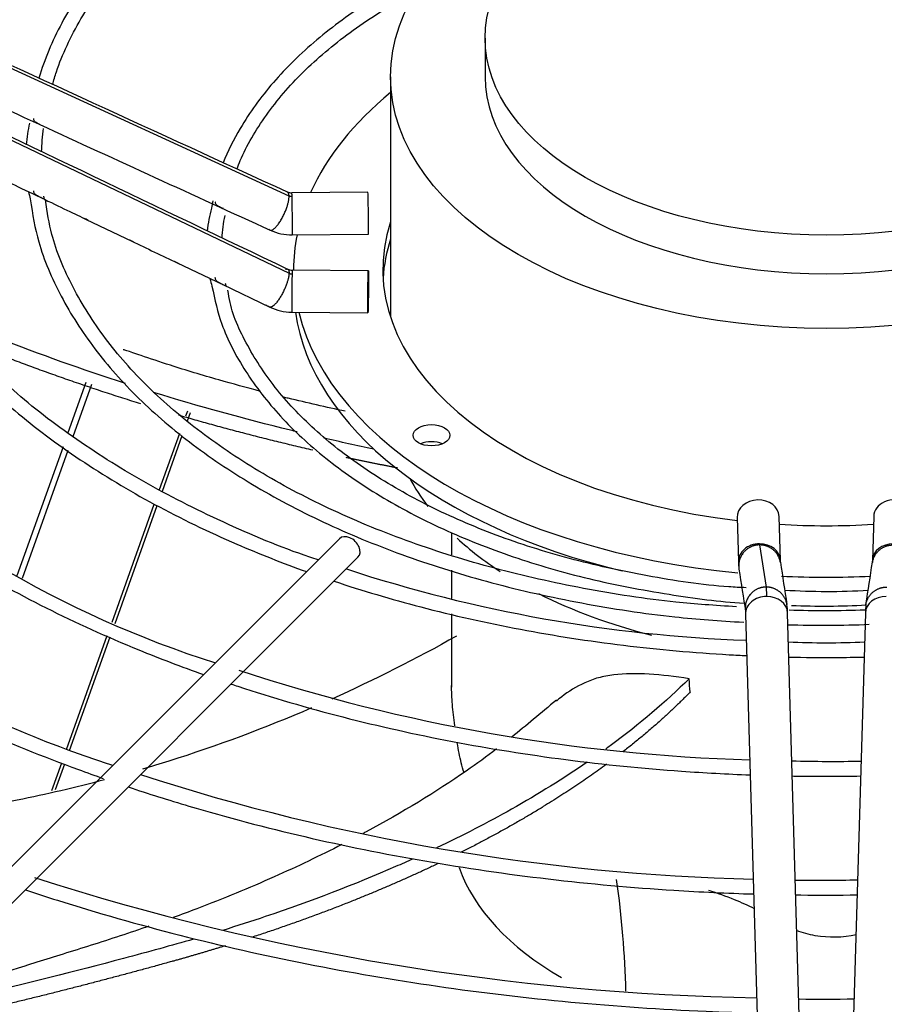
# Paper-space layout 'Layout1' of a CAD drawing. Units: inches. Extents: x 0 to 16.7, y -0.4 to 10.7.
# Drawn here: x 14 to 14.2, y 6.5 to 6.7 of the extents above; entities that cross this region are included whole.
import ezdxf

# ---------------------------------------------------------------- set-up
doc = ezdxf.new("R2010")
doc.units = ezdxf.units.IN
doc.header["$MEASUREMENT"] = 0
for name, color, linetype in [('0718F-3945_-_PNL', 7, 'Continuous'), ('118-00-11752_AF0', 7, 'Continuous'), ('A3G630-AR85-90', 7, 'Continuous'), ('Default', 7, 'Continuous'), ('MANIFOLD_SOLID_B', 7, 'Continuous')]:
    doc.layers.add(name, color=color, linetype=linetype)

# ---------------------------------------------------------------- blocks, each defined once
blk = doc.blocks.new('SE1')
at = {"layer": '0718F-3945_-_PNL', "color": 7, "linetype": 'Continuous'}
for p, q in [((14.04922493193342, 6.60063140973104), (14.04500900492744, 6.588845746301894)), ((14.05051075964402, 6.600202499272153), (14.04613336322476, 6.587965446585959)), ((14.07263828059829, 6.592821475291792), (14.07307732484162, 6.59404882758585)), ((14.07303292576123, 6.591714371064632), (14.07372057274771, 6.593636694655413)), ((14.06646325599618, 6.575559136184904), (14.07119099673846, 6.58877557970721)), ((14.06713219042269, 6.575218810162863), (14.07179659466655, 6.588258195910671)), ((14.0438481877535, 6.585600671020604), (14.03303034439687, 6.555359288603494)), ((14.04498313255802, 6.584749965984696), (14.03425228330692, 6.554751776404328)), ((14.05534888886034, 6.544488818765936), (14.06523928712504, 6.572137519742637)), ((14.05603946430545, 6.54420899041408), (14.06591142668666, 6.571806153705839)), ((14.04468267006138, 6.514671304219828), (14.05422465486594, 6.541346012105651)), ((14.04538714764033, 6.514430339413311), (14.05490496569067, 6.541037488911423)), ((14.04123922759254, 6.505045128548901), (14.04356112819557, 6.511536023430248)), ((14.04210481672769, 6.505254552606623), (14.0442518058216, 6.511256480726098))]:
    blk.add_line(p, q, dxfattribs=at)
at = {"layer": '118-00-11752_AF0', "color": 7, "linetype": 'Continuous'}
for centre, major_axis, ratio, start_param, end_param in [((14.22275769807497, 6.607285323538435), (-0.4244586614173227, -3.425728043669382e-16), 0.577350269189559, 0.0113234561212936, 1.535167620584847), ((14.22275769807497, 6.609294419456073), (-0.4244586614173227, -5.656272590110649e-16), 0.5773502691895592, 0.01952493194810678, 1.534553524431501), ((14.22275769807497, 6.470666801139104), (0.42850935242938, 3.425728043669382e-16), 0.5773502691895589, 2.844077002591066, 5.755923932898576), ((14.22275769807497, 6.475557710301167), (0.4182924049745329, 4.620911540897497e-16), 0.5773502691895581, 2.893555934968297, 5.799520030872716), ((14.22275769807497, 6.524912390915309), (-0.392470472440945, -2.401285046045284e-16), 0.5773502691895587, 0.05160022298733136, 3.089992430600706)]:
    blk.add_ellipse(centre, major_axis=major_axis, ratio=ratio, start_param=start_param, end_param=end_param, dxfattribs=at)
at = {"layer": 'A3G630-AR85-90', "color": 7, "linetype": 'Continuous'}
for p, q in [((14.14278722566701, 6.681370735541649), (14.14278722566701, 6.672329805414853)), ((14.1206124569974, 6.672329805414853), (14.1206124569974, 6.615954246825001)), ((14.13491073481839, 6.565390018339382), (14.13491073481839, 6.560275795816069)), ((14.13491073481839, 6.556670681669565), (14.13491073481839, 6.550022262507975)), ((14.13491073481839, 6.546450566304895), (14.13491073481839, 6.529267012726712))]:
    blk.add_line(p, q, dxfattribs=at)
blk.add_arc((13.25120365365261, 6.441428147687733), 0.9436375413008175, 5.272197561774113, 5.460944320912938, dxfattribs=at)
for centre, major_axis, ratio in [((14.22275769807497, 6.672329805414854), (-0.1021452410775666, -1.163416423916165e-16), 0.577350269189561), ((14.22275769807497, 6.681370735541649), (-0.0799704724079592, -2.273229671342272e-16), 0.5773502691895583)]:
    blk.add_ellipse(centre, major_axis=major_axis, ratio=ratio, dxfattribs=at)
for centre, major_axis, ratio, start_param, end_param in [((14.22275769807497, 6.672329805414853), (-0.07997047240795899, 1.067128122525103e-16), 0.5773502691895599, 2.311253229779999e-15, 3.141592653589795), ((14.22275769807497, 6.595481885022316), (-0.1021452410775668, -4.268512490100411e-18), 0.5773502691895583, 0.2981259547244433, 0.4168640899837892), ((14.22275769807497, 6.595481885022316), (-0.1021452410775668, -4.268512490100411e-18), 0.5773502691895583, 0.5602319051722331, 0.7250548206615473), ((14.22275769807497, 6.595481885022316), (-0.1021452410775668, -4.268512490100411e-18), 0.5773502691895583, 0.84920570230768, 1.157828932618647), ((14.22275769807497, 6.497098674327377), (-0.08784696325658177, 2.219626494852214e-16), 0.5773502691895603, 0.2011698966323356, 0.785398163397468)]:
    blk.add_ellipse(centre, major_axis=major_axis, ratio=ratio, start_param=start_param, end_param=end_param, dxfattribs=at)
for points in [[(14.05848753192295, 6.600416176284672), (14.04832735687284, 6.603697711427969), (14.03837565899231, 6.607251684509766), (14.02871074495895, 6.611050085749572)], [(14.11661665407095, 6.585067035816155), (14.11271896467167, 6.585880530972671), (14.10882818241158, 6.586733680846078), (14.10494844150593, 6.587626176686677)], [(14.1360833310143, 6.54124962700446), (14.12657692385111, 6.535898216972404), (14.1168113314747, 6.530963831328275), (14.10684134732605, 6.52648761720344)], [(14.15947979856366, 6.526235540128563), (14.15581144206214, 6.523138494269024), (14.15240675258979, 6.520288038802383), (14.14899789465125, 6.517570444225939)], [(14.17348903849424, 6.48422567031155), (14.17475731270606, 6.475377200846571), (14.17548779486915, 6.466614188486606), (14.17566857243668, 6.457996624544293)]]:
    blk.add_open_spline(points, degree=3, dxfattribs=at)
for points, weights in [([(14.06208877741329, 6.595654225713864), (14.04548501222814, 6.60081042252196), (14.02972633441745, 6.606888230641665)], [0.9773255035823162, 0.9756471542008187, 0.9773395932197284]), ([(14.10241695023127, 6.584802499204027), (14.08644841859302, 6.588464373664423), (14.07095906675196, 6.592983422467313)], [0.9861347362931042, 0.9808466812302127, 0.9784579332801765]), ([(14.12222974418601, 6.580627243941175), (14.1161752421971, 6.581792039427842), (14.11016356592444, 6.583082800638664)], [0.9938326976474338, 0.991149890408512, 0.9888820928183555]), ([(14.1908490450254, 6.528136554570315), (14.18381137251056, 6.520927010139959), (14.17505548210417, 6.514115045718111)], [1, 0.9912752809791299, 0.9857883413230916]), ([(14.17117581564492, 6.511178705523974), (14.15622939674261, 6.50016986099951), (14.1371611931911, 6.490580304120452)], [0.9835725743914528, 0.9758425207198299, 0.9765489970082203]), ([(14.13171859436343, 6.487912944782892), (14.11164245901554, 6.478324214938921), (14.08804588852118, 6.470616880339513)], [0.9769154436200533, 0.9788623523895044, 0.9897152551340448])]:
    blk.add_rational_spline(points, weights, degree=2, dxfattribs=at)
for points, knots in [([(14.09015764833754, 6.598588761133692), (14.08682558113927, 6.599452465357047), (14.07955877298795, 6.601431252667399), (14.07013482388873, 6.60428710135777), (14.0632982760528, 6.606572305349415), (14.0600829027166, 6.607678933866466), (14.05868604955164, 6.608148402915477), (14.05805467001801, 6.608327921536376), (14.05794264407172, 6.60832067607666), (14.05793631490241, 6.608301308764047)], [0.2297139038695463, 0.2297139038695463, 0.2297139038695463, 0.2297139038695463, 0.2780540504180613, 0.3374272007371611, 0.3768536705814496, 0.391598333711768, 0.4060233674034153, 0.4207767017370571, 0.4300927799781896, 0.4300927799781896, 0.4300927799781896, 0.4300927799781896]), ([(14.09868809128936, 6.589102880603154), (14.09818036888829, 6.589225627771994), (14.09767287526361, 6.589349050470781), (14.08631349722779, 6.59212806575134), (14.07557051235685, 6.595093445167301), (14.0650280994762, 6.598350014367668)], [0.1220642975394136, 0.1220642975394136, 0.1220642975394136, 0.1220642975394136, 0.1272109177444498, 0.1272109177444498, 0.2373166818918175, 0.2373166818918175, 0.2373166818918175, 0.2373166818918175]), ([(14.10999947792513, 6.593929749827523), (14.10550384706243, 6.594875190560455), (14.10064788120529, 6.595981092594762), (14.09592351672247, 6.597135843032341), (14.09557341523533, 6.597221862069284)], [0.1369246073277575, 0.1369246073277575, 0.1369246073277575, 0.1369246073277575, 0.1988491464720985, 0.2038165334687263, 0.2038165334687263, 0.2038165334687263, 0.2038165334687263]), ([(14.19055830760687, 6.531231507573144), (14.18729541772882, 6.531747332482706), (14.18418234405186, 6.532132261284369), (14.17825959174274, 6.532496190753212), (14.17542798783806, 6.532467223298595), (14.17164086703368, 6.531992595078883), (14.17044539054365, 6.531763768799794), (14.16818450034857, 6.531144779791349), (14.16712260450221, 6.530740406810807), (14.16410343090209, 6.529348430208882), (14.16231551174583, 6.528273879386832), (14.16028413194157, 6.526696352385433), (14.15986367256819, 6.526346576432916), (14.15945691433462, 6.525984102642902)], [0, 0, 0, 0, 0.06250000000000046, 0.06250000000000046, 0.1250000000000009, 0.1250000000000009, 0.1562500000000011, 0.1562500000000011, 0.1875000000000013, 0.1875000000000013, 0.2500000000000017, 0.2500000000000017, 0.2670126976544935, 0.2670126976544935, 0.2670126976544935, 0.2670126976544935]), ([(14.19055830760687, 6.531231507573144), (14.18514925952814, 6.525872726779068), (14.17897441006163, 6.520617297119953), (14.17172678213652, 6.515274745964486), (14.17137728537035, 6.515018911155878), (14.1710259476042, 6.514763514995339)], [0, 0, 0, 0, 0.1272109177444498, 0.1272109177444498, 0.1336202727326341, 0.1336202727326341, 0.1336202727326341, 0.1336202727326341]), ([(14.13565352327341, 6.520234780021844), (14.13542055757157, 6.521964466186063), (14.13523367591157, 6.523624823864415), (14.13497947618776, 6.526786493421267), (14.13491279513031, 6.528268230873926), (14.13491073643231, 6.529660940191947)], [0.7768940461020235, 0.7768940461020235, 0.7768940461020235, 0.7768940461020235, 0.8125000000000017, 0.8125000000000017, 0.8480727930183287, 0.8480727930183287, 0.8480727930183287, 0.8480727930183287]), ([(14.10207621527962, 6.524389898823284), (14.09112616109174, 6.519664838752057), (14.07994201925887, 6.515494135667057), (14.06657018495196, 6.511276684749626), (14.06453317109959, 6.510654926415011), (14.06249162647244, 6.510052460328399)], [0.1287478574398615, 0.1287478574398615, 0.1287478574398615, 0.1287478574398615, 0.2500000000000001, 0.2500000000000001, 0.2717274322538007, 0.2717274322538007, 0.2717274322538007, 0.2717274322538007]), ([(14.14546441746604, 6.514806006666658), (14.14315921287086, 6.513038959877353), (14.1341294578359, 6.506406012970743), (14.12302181783473, 6.499738639009053), (14.11437839316259, 6.495101364335675), (14.11411588792254, 6.494961014386307)], [0.06647851088532042, 0.06647851088532042, 0.06647851088532042, 0.06647851088532042, 0.09958364914515085, 0.1937699880164794, 0.1967161983082957, 0.1967161983082957, 0.1967161983082957, 0.1967161983082957]), ([(14.13782145029775, 6.509238982995551), (14.13758706110173, 6.509974421623991), (14.13736999283037, 6.510746940039724), (14.1369909764265, 6.5122769675566), (14.13682501725732, 6.513031597195662), (14.13652051174239, 6.514586196639916), (14.13638378312229, 6.515398142893857), (14.13624731054294, 6.516244852423852), (14.13624022681792, 6.516288894419287), (14.13623316406541, 6.516332900166996)], [0.7017040049992841, 0.7017040049992841, 0.7017040049992841, 0.7017040049992841, 0.7187500000000028, 0.7187500000000028, 0.7343750000000026, 0.7343750000000026, 0.7500000000000023, 0.7500000000000023, 0.7508580781471362, 0.7508580781471362, 0.7508580781471362, 0.7508580781471362]), ([(14.16671183025106, 6.511713226942012), (14.16119002334532, 6.507914506613817), (14.15525752450089, 6.504222639334101), (14.14338148410405, 6.497526199260637), (14.13752051515488, 6.494492636104732), (14.13139345645437, 6.491578333665269)], [0.1593177644260903, 0.1593177644260903, 0.1593177644260903, 0.1593177644260903, 0.2560279496577835, 0.2560279496577835, 0.3412966397750967, 0.3412966397750967, 0.3412966397750967, 0.3412966397750967]), ([(14.05353176145855, 6.507540074401632), (14.04676536879563, 6.505741674116754), (14.03995731846875, 6.504155206264296), (14.02250960227723, 6.500659790775548), (14.01183572889729, 6.499058883311683), (14.00116863929668, 6.497996019499553)], [0.3034156470035301, 0.3034156470035301, 0.3034156470035301, 0.3034156470035301, 0.3750000000000002, 0.3750000000000002, 0.4862102834798325, 0.4862102834798325, 0.4862102834798325, 0.4862102834798325]), ([(14.10921157761512, 6.492394674505904), (14.10406272830744, 6.489758139743057), (14.09309793201087, 6.484515989091198), (14.07968948942291, 6.478988508552808), (14.07155923374567, 6.475956437331397), (14.0696912557045, 6.475276313933152)], [0.2149175885063095, 0.2149175885063095, 0.2149175885063095, 0.2149175885063095, 0.2717809344149022, 0.3329658179914957, 0.3507826459104234, 0.3507826459104234, 0.3507826459104234, 0.3507826459104234]), ([(14.12589240643299, 6.489026216004818), (14.12454062859114, 6.488414530827948), (14.12317694190352, 6.48780857524654), (14.112146677993, 6.482995795819008), (14.10191777859754, 6.479074597334841), (14.08796359488951, 6.474382515128046), (14.08464460406291, 6.47331169615553), (14.08128743523988, 6.472272931931885)], [0.3664957395169079, 0.3664957395169079, 0.3664957395169079, 0.3664957395169079, 0.3848449815711172, 0.3848449815711172, 0.513662013484451, 0.513662013484451, 0.5531972558888208, 0.5531972558888208, 0.5531972558888208, 0.5531972558888208]), ([(14.20593296073877, 6.477323257893555), (14.20440214440577, 6.478072157566495), (14.20283540017492, 6.478768638969557), (14.19922311571533, 6.480241162294557), (14.19719459065386, 6.480976280850452), (14.19516578297223, 6.481638149388701)], [0.7818863209143939, 0.7818863209143939, 0.7818863209143939, 0.7818863209143939, 0.8125000000000007, 0.8125000000000007, 0.8514976661771871, 0.8514976661771871, 0.8514976661771871, 0.8514976661771871]), ([(14.06398650324391, 6.473248305151841), (14.06289717387224, 6.472870127655643), (14.05958323817071, 6.471734651686195), (14.05383099922581, 6.469837919125051), (14.04698981002732, 6.467678152667081), (14.04050718426953, 6.465677537060051), (14.0320698430983, 6.463048281497366), (14.02415670220136, 6.46038214957672), (14.01954992786215, 6.458138468955077), (14.01922623995382, 6.457354685542458), (14.01924322963169, 6.457245909421816)], [0.3685391885365932, 0.3685391885365932, 0.3685391885365932, 0.3685391885365932, 0.3784724694060949, 0.3983180019004149, 0.4176806191118083, 0.4376578999928862, 0.4591732832038291, 0.509154435249543, 0.5559323252329822, 0.5651480531600924, 0.5651480531600924, 0.5651480531600924, 0.5651480531600924]), ([(14.2297434054444, 6.471207369070307), (14.22660233997021, 6.470524865103117), (14.2233049413576, 6.470467469111117), (14.21865850532867, 6.47128845674654), (14.21717330222546, 6.471693279949788), (14.21575256774408, 6.472218413890051)], [0.6298981962782645, 0.6298981962782645, 0.6298981962782645, 0.6298981962782645, 0.687500000000001, 0.687500000000001, 0.7148310077810627, 0.7148310077810627, 0.7148310077810627, 0.7148310077810627]), ([(14.0744305207549, 6.470211361426785), (14.07181421566744, 6.469447700806892), (14.06917795233423, 6.468706626602668), (14.06369535011833, 6.467197795851529), (14.06085793417162, 6.466428408028412), (14.04659760749677, 6.462619192119033), (14.03495439008383, 6.459692921851373), (14.02226518665886, 6.456702555924182), (14.02140415534297, 6.456500614799795), (14.02054215868322, 6.45629941673283)], [0.5799131930902135, 0.5799131930902135, 0.5799131930902135, 0.5799131930902135, 0.6102747874194512, 0.6102747874194512, 0.6424790453977847, 0.6424790453977847, 0.7712960773111183, 0.7712960773111183, 0.7806617749649075, 0.7806617749649075, 0.7806617749649075, 0.7806617749649075])]:
    blk.add_open_spline(points, degree=3, knots=knots, dxfattribs=at)
blk.add_rational_spline([(14.08190542916907, 6.468662143512859), (14.07540943443803, 6.466647203819498), (14.06870138357372, 6.464786869621845), (14.04502831240201, 6.458221650491116), (14.02037982772671, 6.452480620324934)], [0.9927031012472829, 0.9960135785855995, 1, 0.9983306514519139, 0.9980670501044865], degree=2, knots=[0.5501946414556472, 0.5501946414556472, 0.5501946414556472, 0.6011616099155822, 0.6011616099155822, 0.7814452030775927, 0.7814452030775927, 0.7814452030775927], dxfattribs=at)
at = {"layer": 'MANIFOLD_SOLID_B', "color": 7, "linetype": 'Continuous'}
for p, q in [((14.09681835455775, 6.644365424389612), (14.00573656035868, 6.68618604463723)), ((14.00573656035869, 6.669856726337054), (14.09681835455774, 6.626258693497869)), ((14.1153031864182, 6.645298557917003), (14.09747292840134, 6.645124583933572)), ((14.04928982214652, 6.638891642770791), (14.05994836794432, 6.633790287397336)), ((14.0975689595889, 6.635282532736722), (14.11539921760576, 6.635456506720153)), ((14.07061831156864, 6.628690738659594), (14.08129015314757, 6.623592886594444)), ((14.11539921760576, 6.626830168400603), (14.0975689595889, 6.627004142384034)), ((14.09788072957103, 6.627125145725103), (14.09788072957103, 6.627001100371649)), ((14.08129015314757, 6.623592886594443), (14.09228612051161, 6.618340202273695)), ((14.09747292840134, 6.617162091187184), (14.1153031864182, 6.616988117203753)), ((14.20184445073773, 6.568988176182919), (14.20214578251623, 6.558693871917169)), ((14.21198408821432, 6.558981855842734), (14.21168275643582, 6.569276160108484)), ((14.23383263971412, 6.569276160108484), (14.23353130793562, 6.558981855842734)), ((14.10862412652851, 6.564052874521982), (14.01788839818205, 6.473317146175535)), ((14.20707680914324, 6.562600945062527), (14.20861609360052, 6.552724173206813)), ((14.02223821844033, 6.468967325917251), (14.11297394678679, 6.559703054263697)), ((14.21671615939777, 6.44152168309421), (14.2136390594513, 6.546643695989951)), ((14.23187633669864, 6.546643695989952), (14.22879923675217, 6.441521683094211)), ((14.20380075375322, 6.546355712064388), (14.20687785369969, 6.441233699168647))]:
    blk.add_line(p, q, dxfattribs=at)
for centre, radius, start, end in [((33.3698696111777, 48.74139904130818), 46.29843473712377, 245.2755107808619, 245.3995427532182), ((34.49462678149505, 49.35847261211038), 47.35021117466049, 244.3598822009673, 244.4820723811561), ((14.07387650445826, 6.652873318320461), 0.03883390152700972, 167.2425101560162, 174.8484428657648), ((28.31876219724034, 37.72526726237085), 34.18933035308587, 245.3115180578241, 245.4109935624248), ((14.08633233450364, 6.653292259327817), 0.04761560148033005, 171.6278664011456, 178.3026381256483), ((14.07387650445826, 6.652873318320461), 0.03883390152700972, 191.182855632612, 193.6957678430706), ((14.09742119617262, 6.647673546861284), 0.002549601110911928, 246.0096386404954, 271.1520789123034), ((14.1105131227297, 6.632519607823155), 0.0330967764745882, 164.1877438715798, 173.6742648441069), ((14.11217157025592, 6.633110446031004), 0.03115141679741492, 167.6343656434458, 177.492153836942), ((14.09741532637642, 6.647610424160599), 0.01232873178161498, 245.8206939832593, 270.7161855235067), ((17.9596012600953, 14.77944240345453), 9.030998896860112, 244.4176777217059, 244.4927056429797), ((14.09757282798008, 6.629633824569149), 0.002629807162058149, 245.0621255797612, 269.9259459332588), ((14.1105131227297, 6.632519607823155), 0.0330967764745882, 193.0710118410724, 196.2862560106485), ((14.09756794661625, 6.629588579073092), 0.01242673197670323, 244.8469679691424, 269.5597321030899), ((14.15648557653811, 6.775028135388907), 0.2521229597717639, 226.6925264330951, 252.2302677736315), ((14.2189142512, 6.5588931503857), 0.01676944049049485, 180.7195195157045, 186.8965929609561), ((16.8213859445419, 6.960063490693631), 2.640129557465167, 188.7480807389946, 188.9645797382512), ((11.58496095986321, 6.966166530902069), 2.679770600831447, 351.0370215659872, 351.2503179567043), ((14.21606204039824, 6.879289331042437), 0.3392425480294798, 251.8241367984909, 267.9580632103048), ((16.92454306232369, 6.976165358087224), 2.754376921880248, 188.7559078711959, 188.9643078112219), ((14.22308198173871, 6.711739318168641), 0.1600348085434229, 266.3717865228624, 273.3935313657352), ((14.19502739816854, 6.546438742133995), 0.01861256722242308, 0.665737131790832, 6.880005899905464), ((14.22238334210951, 6.783717216811778), 0.2364914674554039, 267.9742049829663, 272.2816015009114), ((14.22210598089622, 6.718068876036217), 0.1698085602434277, 267.4512393357099, 273.3614261497968), ((14.25048799798144, 6.546438742134025), 0.01861256722247057, 173.1199941003652, 179.3342628682738), ((14.2220207230127, 6.788252867859256), 0.2444876448717092, 268.0520413625436, 272.5238867387437), ((14.22297527678763, 6.747612496865698), 0.2079418120925953, 267.4785567722455, 272.4020814094834), ((14.21725601514357, 6.935102883425068), 0.4230543498601, 251.7878280669619, 268.3131352990304), ((14.22394547497891, 6.826330556193994), 0.3144635391533614, 268.3056933296899, 271.2597687942798), ((14.21742785842496, 6.987018505849879), 0.502864710019682, 251.9975317740278, 268.6533545549933), ((14.2168415694077, 7.040655016012042), 0.5842786078047847, 252.0929212305576, 268.9787139150024), ((14.22150135497905, 6.875654865386025), 0.3916307840397126, 269.1175122522028, 271.2510696470767), ((14.22190231248281, 6.709105956546237), 0.2529673923551396, 268.7273046022615, 271.6619919990932)]:
    blk.add_arc(centre, radius, start, end, dxfattribs=at)
for centre, major_axis, ratio, start_param, end_param in [((14.22275769807497, 6.627125145725103), (-0.1248769685039368, -3.425728043669382e-16), 0.577350269189559, 5.670257069792639, 6.030250807098446), ((14.09752094399512, 6.640203558335148), (4.801559377976434e-05, -0.004921025598424601), 0.01379684123692215, 2.526045633819185, 3.141592653589793), ((14.09752094399512, 6.640203558335148), (-4.801559377937804e-05, 0.004921025598424824), 0.01379684123682636, 3.149027807110492, 5.667638287416418), ((14.11535120201198, 6.640377532318577), (-4.80155937795712e-05, 0.004921025598424489), 0.01379684123690957, 3.141592653589793, 6.283185307179586), ((14.22275769807497, 6.627125145725103), (0.1039616141732286, 1.152498372327111e-16), 0.5773502691895595, 2.954388546032181, 4.510033642688054), ((14.22275769807497, 6.627125145725103), (-0.1248769685039368, -3.425728043669382e-16), 0.577350269189559, 6.16964709276875, 6.283185307179582), ((14.22275769807497, 6.623106953889829), (-0.1039616141732282, -1.163416423916165e-16), 0.5773502691895608, 6.095981199621994, 6.24970654320211), ((14.09752094399512, 6.622083116785607), (4.801559377957058e-05, 0.004921025598424712), 0.01379684123692052, 0.6155470197753266, 3.141592653582157), ((14.09752094399512, 6.622083116785607), (-4.801559377957058e-05, -0.004921025598424712), 0.01379684123692215, 3.141592653582157, 3.757139673357931), ((14.22275769807497, 6.623106953889828), (0.1248769685039374, 4.268512490100411e-18), 0.5773502691895607, 3.224255248888241, 4.318965155965574), ((14.22275769807497, 6.627125145725103), (-0.1248769685039368, -3.425728043669382e-16), 0.577350269189559, 0.1388517297369889, 1.404031513669966), ((14.13019054689772, 6.584277855036219), (-0.004306102362204686, -2.667820306312757e-19), 0.5773502691895681, 4.082549446401986, 5.342228514368415), ((14.20676360358678, 6.569132168145702), (-0.004919152849043277, -0.0001439919627824211), 0.8163800057807834, 3.141592653589824, 6.283185307179586), ((14.23875179256316, 6.569132168145702), (-0.004919152849043279, 0.0001439919627819746), 0.816380005780779, 3.141592653589651, 6.283185307179586), ((14.22275769807497, 6.627125145725103), (0.1039616141732286, 1.152498372327111e-16), 0.5773502691895595, 4.606176933283987, 4.818601027485375), ((14.11079903665765, 6.561877964392837), (-0.002174910129141454, 0.002174910129141928), 0.7071067811865499, 3.141592653589658, 6.283185307179586), ((14.20706493536527, 6.55883786387995), (0.00491915284904347, 0.0001439919627814174), 0.8163800057806889, 1.546904044059962, 3.143933914117612), ((14.20706493536527, 6.55883786387995), (-0.004919152849043278, -0.0001439919627826442), 0.8163800057807937, 3.150967358497166, 4.688496697649549), ((14.23845046078466, 6.55883786387995), (0.004919152849043279, -0.0001439919627837589), 0.8163800057807561, 1.594688609530222, 3.138686060874558), ((14.23845046078466, 6.55883786387995), (0.004919152849043279, -0.0001439919627837589), 0.8163800057807561, 3.138686060874558, 3.194387494422918), ((14.22275769807497, 6.627125145725103), (-0.1248769685039368, -3.425728043669382e-16), 0.577350269189559, 1.486219281708026, 1.653797287091747), ((14.20871990660226, 6.54649970402717), (0.004919152849043665, 0.0001439919627810829), 0.816380005780781, 1.546904044060018, 3.141592653589718), ((14.20871990660226, 6.54649970402717), (-0.004919152849043277, -0.0001439919627824211), 0.8163800057808638, 3.141592653589824, 4.688496697649586), ((14.23679548954768, 6.54649970402717), (0.004919152849043279, -0.0001439919627824206), 0.8163800057808946, 1.59468860953, 3.141592653589762)]:
    blk.add_ellipse(centre, major_axis=major_axis, ratio=ratio, start_param=start_param, end_param=end_param, dxfattribs=at)
for centre, major_axis, ratio in [((14.11535120201198, 6.621909142802178), (4.801559377976373e-05, 0.004921025598424824), 0.01379684123692632), ((14.13019054689772, 6.588296046871493), (0.004306102362204686, 2.23321236674758e-16), 0.5773502691895221)]:
    blk.add_ellipse(centre, major_axis=major_axis, ratio=ratio, dxfattribs=at)
for points, knots in [([(14.2030759922548, 6.76100767386832), (14.19824393501961, 6.760734530469073), (14.18686866560081, 6.759981579872668), (14.1672661653674, 6.757131543792836), (14.14621768182126, 6.752562894312119), (14.12611541852108, 6.746496089572322), (14.10744808074667, 6.739083831999707), (14.09043247692459, 6.73041109265774), (14.07532818133883, 6.720600464446014), (14.06236128699059, 6.709795127316959), (14.05170098622535, 6.698117958840175), (14.04361171449187, 6.685851603320971), (14.03962585948297, 6.676804344591979), (14.03829316486186, 6.672304083939775), (14.03820773647076, 6.672006169131988)], [0.01381194289183523, 0.01381194289183523, 0.01381194289183523, 0.01381194289183523, 0.06709543693231404, 0.152869041773909, 0.2386561325831754, 0.3244634285657407, 0.4102970384149618, 0.4961611917936518, 0.5820555223917977, 0.667969687327493, 0.7538607863713117, 0.8396614913891554, 0.9252780366261107, 0.9313552237563473, 0.9313552237563473, 0.9313552237563473, 0.9313552237563473]), ([(14.04139726403189, 6.67049622156777), (14.04166888798839, 6.671491173893388), (14.04317914543272, 6.676511153475684), (14.04763462662089, 6.685972796729747), (14.05589435520592, 6.697826730526294), (14.06668194668569, 6.709100615761558), (14.07974200849998, 6.71952428581541), (14.09490997908879, 6.728974573097692), (14.11196397529363, 6.737306399120378), (14.13064170242821, 6.74439006962931), (14.15072757889472, 6.750144658595099), (14.17170703140043, 6.75438422384228), (14.18980175418719, 6.756833241996743), (14.19976454389392, 6.757380360159636), (14.20302417402748, 6.757532239449654)], [0.05758521982620862, 0.05758521982620862, 0.05758521982620862, 0.05758521982620862, 0.07910413488992127, 0.1668683309943269, 0.2543553592754922, 0.341605258160032, 0.4287137295473448, 0.5157620525736674, 0.6027972610336607, 0.689839217198462, 0.7768999793627007, 0.8639813238808317, 0.9510800019210206, 0.9881449828499475, 0.9881449828499475, 0.9881449828499475, 0.9881449828499475]), ([(14.13327388810804, 6.699437916041711), (14.13222476951353, 6.698960953634159), (14.12602082293663, 6.696059307683288), (14.11540599023495, 6.690191742904741), (14.1029541946121, 6.681112298773556), (14.09271071147134, 6.671078605278894), (14.08575778083525, 6.661390475844904), (14.08241816791369, 6.654839872379755), (14.08134734273911, 6.652137906329983)], [0.3996770618481869, 0.3996770618481869, 0.3996770618481869, 0.3996770618481869, 0.4203431164966673, 0.5232111685333188, 0.6261310442793948, 0.729061263047222, 0.8318898666517337, 0.9054281427331183, 0.9054281427331183, 0.9054281427331183, 0.9054281427331183]), ([(14.08459273086916, 6.650697103805885), (14.08483375260001, 6.651358671272079), (14.08646075328408, 6.655517080083045), (14.09112365935391, 6.663456989835188), (14.09972213828984, 6.673504799115399), (14.11075102979166, 6.682846092515265), (14.12082434695307, 6.689260292497998), (14.12704399537627, 6.69257012197599), (14.12850092545366, 6.693314025450161)], [0.07042810161769597, 0.07042810161769597, 0.07042810161769597, 0.07042810161769597, 0.09050115684544194, 0.1971022538476585, 0.3032138123915333, 0.4089974105729319, 0.5146367689464546, 0.5461739317478487, 0.5461739317478487, 0.5461739317478487, 0.5461739317478487]), ([(14.03844358697946, 6.661112602450732), (14.03837568881506, 6.661141719507937), (14.03815932310929, 6.661239010957908), (14.03772556634441, 6.661452064192119), (14.03729258895871, 6.661734935110829), (14.03707329510034, 6.662015508781304), (14.03697539028179, 6.662296351847292), (14.03697143139489, 6.662464981934777), (14.0369694098999, 6.662551088177808)], [0.4727265230131109, 0.4727265230131109, 0.4727265230131109, 0.4727265230131109, 0.5175142034314287, 0.6059553585341791, 0.7100481056818011, 0.8400166773444128, 0.9183089858743083, 1, 1, 1, 1]), ([(14.03614678234367, 6.643678755961898), (14.03671946005479, 6.639977551279148), (14.03791996296168, 6.63278181788889), (14.04306587007944, 6.620717791080597), (14.05087617687882, 6.608474227695087), (14.06127239548648, 6.596778299380436), (14.07399066286507, 6.585915181097938), (14.08887804722833, 6.576014574937106), (14.10570919697295, 6.5672298234418), (14.12422403493585, 6.559690211992832), (14.14420241970331, 6.553487515468201), (14.16516209911527, 6.548769269429922), (14.18551417491948, 6.545680653825958), (14.19761191294929, 6.544828420520059), (14.20337885860483, 6.544473484485234)], [0, 0, 0, 0, 0.06588137672226972, 0.1513322898387923, 0.236992738920516, 0.3229020411999056, 0.4090004208752627, 0.4952029291913057, 0.5814441146818976, 0.6676804196937395, 0.7538990693536095, 0.8400983274539414, 0.9262813012218284, 0.9892725889471341, 0.9892725889471341, 0.9892725889471341, 0.9892725889471341]), ([(14.03928577350004, 6.644366995801133), (14.0392989939835, 6.64427246586792), (14.03932497519406, 6.644086819009313), (14.0393499604052, 6.643844837802943), (14.03933068874752, 6.643697403345502), (14.03912532531336, 6.643753899816698), (14.03865668602606, 6.643983050663652), (14.03805554598884, 6.644266605783995), (14.03750446900492, 6.644576344404721), (14.03718141519255, 6.644908420366189), (14.03700785193597, 6.645266716430692), (14.03698270400515, 6.645492774851705), (14.03696940990125, 6.645612277492252)], [0, 0, 0, 0, 0.08037238549501938, 0.1578456562108468, 0.2847855595647664, 0.3858174926763361, 0.4705316751682413, 0.5613031963729936, 0.6758104912094927, 0.8194855853449183, 0.9045735650546605, 1, 1, 1, 1]), ([(14.20169293202973, 6.548100348045067), (14.19647203707034, 6.548426755146823), (14.18513167582516, 6.549175638566473), (14.16561578402591, 6.552204531160044), (14.14489811075222, 6.556866801100826), (14.12517139285135, 6.563014354578199), (14.10693372030589, 6.570463280335678), (14.0903996899888, 6.579122481682759), (14.07582359337777, 6.588854495651304), (14.06342373000065, 6.599502599165742), (14.05333718638817, 6.610936252604936), (14.04585102021866, 6.622866318478363), (14.04115311312863, 6.634036529478402), (14.04016048138583, 6.640486366369537), (14.03973558419989, 6.643452485885003)], [0, 0, 0, 0, 0.05682979253861781, 0.1455227264164019, 0.2341985382656268, 0.3228503649702399, 0.4114723798779211, 0.5000615992987192, 0.5886215877410418, 0.677168493213316, 0.7657275617524654, 0.8543624555499826, 0.9431721287074976, 1, 1, 1, 1]), ([(14.08147898471125, 6.641461156739467), (14.08139939153274, 6.64145809783335), (14.0812142637329, 6.641498376221466), (14.08076209048054, 6.641691383518834), (14.08025263405212, 6.641943631304071), (14.07983338350722, 6.642223743635777), (14.0796271198927, 6.642498035807205), (14.07953898493112, 6.642770142308525), (14.0795385996861, 6.642932297149546), (14.07953840256402, 6.643015268501903)], [0.314700990078034, 0.314700990078034, 0.314700990078034, 0.314700990078034, 0.4286255703298802, 0.5216941527436624, 0.6099950607788605, 0.7131731645199928, 0.841918415292239, 0.9191128505154004, 1, 1, 1, 1]), ([(14.0497027115014, 6.638693533686307), (14.04958424843099, 6.638746070670956), (14.04942123571081, 6.638826704089667), (14.04911325926538, 6.638973905496971), (14.04898981393585, 6.639032525504425), (14.04887100618335, 6.639090811810505)], [0.4080775247377451, 0.4080775247377451, 0.4080775247377451, 0.4080775247377451, 0.4999999999999972, 0.4999999999999972, 0.5597228688351813, 0.5597228688351813, 0.5597228688351813, 0.5597228688351813]), ([(14.06036862174823, 6.633588578504657), (14.0602488852896, 6.633641798101817), (14.06008083270804, 6.633725290213103), (14.05975613010424, 6.63388020714716), (14.05962085754138, 6.633944165709669), (14.05949178813157, 6.634007576667504)], [0.4060177136705106, 0.4060177136705106, 0.4060177136705106, 0.4060177136705106, 0.4999999999999994, 0.4999999999999994, 0.5649266271151666, 0.5649266271151666, 0.5649266271151666, 0.5649266271151666]), ([(14.07109845248526, 6.628459335083321), (14.07097890007813, 6.628509016840286), (14.07078411523058, 6.62860709020611), (14.07036572217113, 6.628806279904431), (14.07016929577736, 6.628898267280484), (14.06999328797524, 6.628988012999954)], [0.3893386307816267, 0.3893386307816267, 0.3893386307816267, 0.3893386307816267, 0.5000000000000024, 0.5000000000000024, 0.5928383214093218, 0.5928383214093218, 0.5928383214093218, 0.5928383214093218]), ([(14.08187827668644, 6.623953876334221), (14.08189660627788, 6.623860226605895), (14.08193258786327, 6.62367651264517), (14.08197688891972, 6.62343558617461), (14.0819802245602, 6.623286068069389), (14.08180001382205, 6.623337581808806), (14.08133668147885, 6.623568175420291), (14.08071729198576, 6.623854614357755), (14.08013440168071, 6.624167375894568), (14.07978221819951, 6.624508429781002), (14.07958702543812, 6.624881734427669), (14.07955522831997, 6.625119781586789), (14.07953840255368, 6.625245746645814)], [0, 0, 0, 0, 0.07835839626961161, 0.1537206956204406, 0.2772190124216438, 0.3757146964607865, 0.4593562458106808, 0.5506099103344249, 0.6676288565339347, 0.8145786557692015, 0.901882422553102, 1, 1, 1, 1]), ([(14.07874443417135, 6.62323806483227), (14.07942900111189, 6.619962344832647), (14.08084312266278, 6.613616325377828), (14.0863316192409, 6.603108960245895), (14.09444260023519, 6.592612407057999), (14.10505619749146, 6.582784413566717), (14.11785628933978, 6.573911110746423), (14.13263727740016, 6.566132066141841), (14.14908708572796, 6.559618351853791), (14.1669684816734, 6.554424280777933), (14.18502855470702, 6.551003831939228), (14.19774708691453, 6.549261367780261), (14.20345885471765, 6.548951580670448)], [0, 0, 0, 0, 0.07842244557604792, 0.1794898742813118, 0.2809587958735643, 0.3828207782138836, 0.4849228644821173, 0.587120464590054, 0.6893185794014866, 0.7914873515711972, 0.8936244581022733, 0.9851702849479727, 0.9851702849479727, 0.9851702849479727, 0.9851702849479727]), ([(14.2039525522765, 6.552557165541116), (14.20246172003368, 6.552626574617871), (14.1950381018544, 6.552981739934618), (14.18055204046629, 6.555196144825074), (14.16235027762887, 6.559167112139527), (14.14513286268079, 6.564690318678275), (14.1294596614647, 6.571474550424509), (14.11556435719833, 6.579433048155226), (14.10374673080479, 6.588382488258604), (14.09414580750291, 6.598179450476343), (14.08721529754171, 6.6085041701091), (14.08330600379823, 6.616871136359327), (14.08264650145187, 6.621224783418174), (14.08249368184291, 6.622267716032019)], [0, 0, 0, 0, 0.0219887470511462, 0.1277291052602258, 0.233441000508327, 0.3391104678825759, 0.4447257427756416, 0.5502820202421765, 0.6557920797007272, 0.7612932304055459, 0.8668708377668674, 0.9727000271235009, 1, 1, 1, 1]), ([(14.09227482612649, 6.618344680129843), (14.09221617605677, 6.618373198909522), (14.09215211874, 6.618404334223628), (14.09201391450658, 6.618470644909356), (14.09193964250026, 6.618505868970083), (14.09171813150644, 6.618610235647288), (14.09156769366179, 6.618680250536068), (14.09140743168259, 6.61875893710631), (14.09138581332147, 6.618769665343297), (14.09136450173754, 6.618780365315899)], [0.0001332365262597423, 0.0001332365262597423, 0.0001332365262597423, 0.0001332365262597423, 0.0625000000000053, 0.0625000000000053, 0.1250000000000106, 0.1250000000000106, 0.2500000000000092, 0.2500000000000092, 0.269809104470569, 0.269809104470569, 0.269809104470569, 0.269809104470569]), ([(14.10364420869101, 6.559072630221165), (14.10297319677598, 6.5592900242806), (14.09545733596777, 6.561771144055608), (14.08101899700412, 6.567871503367795), (14.06242926979065, 6.577241381223511), (14.04586197828615, 6.587802139208961), (14.03320613489452, 6.597541081347843), (14.02763389589646, 6.603318191277805), (14.02550499291624, 6.605547333760815)], [0.04693633861548485, 0.04693633861548485, 0.04693633861548485, 0.04693633861548485, 0.06699369191256616, 0.2749897807222943, 0.4829308044045106, 0.6908215828996405, 0.8986841430491276, 1, 1, 1, 1]), ([(14.02209300952196, 6.60370458410985), (14.02533893123658, 6.600410332495303), (14.03329074105534, 6.593083062148668), (14.04754806582742, 6.582397106709744), (14.06498620128622, 6.571910459675263), (14.08292285892808, 6.563239949856029), (14.09529664700173, 6.558355004316636), (14.10090341665836, 6.556339610739689)], [0.1519026946102184, 0.1519026946102184, 0.1519026946102184, 0.1519026946102184, 0.1799857908001802, 0.2159414523193997, 0.2519157946921751, 0.2878942605354191, 0.3162894656607683, 0.3162894656607683, 0.3162894656607683, 0.3162894656607683]), ([(13.98032588032524, 6.589781773442846), (13.98221813247502, 6.587866392506059), (13.98891281034376, 6.581400387228769), (14.0016496505474, 6.570846777023618), (14.01962837093826, 6.558704721263047), (14.03958252110744, 6.547652352399004), (14.05885557128529, 6.53891221827651), (14.07160430177593, 6.534050451018815), (14.07677755395318, 6.532214643791545)], [0.155182113379856, 0.155182113379856, 0.155182113379856, 0.155182113379856, 0.1685892283229352, 0.2009871146759451, 0.2334023201722919, 0.2658244490818542, 0.2982460746013238, 0.3196538827232416, 0.3196538827232416, 0.3196538827232416, 0.3196538827232416]), ([(14.05549160995614, 6.510920582928474), (14.05165711337942, 6.512196287525562), (14.04013790968197, 6.516134933705588), (14.0202391822802, 6.524589830200393), (13.99804556797455, 6.535739896096905), (13.97747872876688, 6.548161294887602), (13.95940392809329, 6.561466912519203), (13.94717959663238, 6.571732815284041), (13.94236392182783, 6.577020897903047), (13.94179650970239, 6.577645150722732)], [0.02925439520977994, 0.02925439520977994, 0.02925439520977994, 0.02925439520977994, 0.1058519040526165, 0.2807757668377764, 0.4556730151705608, 0.6305460537833256, 0.8054032289178105, 0.9802578834452105, 1, 1, 1, 1]), ([(13.93855824024317, 6.575859682276286), (13.94017978784566, 6.574221171672281), (13.94692581153645, 6.567634536820922), (13.95994630628236, 6.55651639599646), (13.97890795060076, 6.54313496311828), (13.99989205521205, 6.530812171080225), (14.02272264747468, 6.519649782841826), (14.04092433224336, 6.512283030516762), (14.05132999743315, 6.508555865568442), (14.05328775741373, 6.507870940532149)], [0.1567571260777891, 0.1567571260777891, 0.1567571260777891, 0.1567571260777891, 0.1664851796988204, 0.1962055674803869, 0.2259391984567137, 0.2556787660278452, 0.285418983337906, 0.3151571317230435, 0.3219951903677025, 0.3219951903677025, 0.3219951903677025, 0.3219951903677025]), ([(14.10737024915801, 6.554098905107798), (14.1139617620963, 6.551898825182994), (14.12818701833824, 6.547678381581863), (14.15089412824895, 6.542581310295576), (14.17514286302016, 6.53882611757864), (14.19302969760165, 6.537230332968302), (14.20270771787535, 6.536725742011353), (14.20406636788846, 6.536661917036633)], [0.3270991846387386, 0.3270991846387386, 0.3270991846387386, 0.3270991846387386, 0.3598375890226335, 0.3958002617421694, 0.4317578763903455, 0.4677118961314926, 0.4735787012845322, 0.4735787012845322, 0.4735787012845322, 0.4735787012845322]), ([(14.20861609360052, 6.552724173206804), (14.20862393453173, 6.552674347444357), (14.20863639586609, 6.552544408443233), (14.20865327543486, 6.552272425011402), (14.20866649382418, 6.552013332385171), (14.20867958928615, 6.551711985623546), (14.2086973721351, 6.55124492938859), (14.2087108608128, 6.550826924367411), (14.20871990660226, 6.550517895862444)], [0, 0, 0, 0, 0.2500000000020455, 0.3800000000027919, 0.5000000000034809, 0.6300000000042272, 0.7500000000049162, 1, 1, 1, 1]), ([(14.21392272681594, 6.53632140488018), (14.21761860715455, 6.536239531691267), (14.22350979380373, 6.536190917072733), (14.229398777695, 6.536272800009049), (14.2315886823481, 6.536321298612824)], [0.4877454159785954, 0.4877454159785954, 0.4877454159785954, 0.4877454159785954, 0.503664007900649, 0.513096185459926, 0.513096185459926, 0.513096185459926, 0.513096185459926]), ([(14.08325596445552, 6.529984761459176), (14.0837829893088, 6.529808889963064), (14.09228538835518, 6.526992989755737), (14.10925380372923, 6.522040015900233), (14.13499204948962, 6.516289423695811), (14.16158037485975, 6.51203472587651), (14.18500638883856, 6.509691872259056), (14.19950996705762, 6.508909712766343), (14.20487602657498, 6.508710499196265)], [0.3285180415809819, 0.3285180415809819, 0.3285180415809819, 0.3285180415809819, 0.3306643028523236, 0.3630782836968018, 0.3954881394018642, 0.4278945153000832, 0.4602983210763044, 0.4792717858962985, 0.4792717858962985, 0.4792717858962985, 0.4792717858962985]), ([(14.21475394587721, 6.508445268196778), (14.215263111507, 6.508436820728138), (14.2206019709288, 6.508356706883768), (14.22594438409938, 6.508365277970764), (14.23077365731734, 6.508445508558821)], [0.4909032236619654, 0.4909032236619654, 0.4909032236619654, 0.4909032236619654, 0.4927005924247091, 0.5097480672183345, 0.5097480672183345, 0.5097480672183345, 0.5097480672183345]), ([(14.0591423388053, 6.50587043783103), (14.06381518188275, 6.504311361572168), (14.0772941832275, 6.500067289620348), (14.10032196004085, 6.493987678173514), (14.12850886096934, 6.48827426344345), (14.15747454044379, 6.484068413386997), (14.1833207535277, 6.48173468816851), (14.19946244031829, 6.480979590576945), (14.20569804428371, 6.480791447153441)], [0.3287695255376226, 0.3287695255376226, 0.3287695255376226, 0.3287695255376226, 0.3448922936411742, 0.3746243093824703, 0.4043534574115409, 0.4340802560384697, 0.4638053479400014, 0.4824710669472191, 0.4824710669472191, 0.4824710669472191, 0.4824710669472191]), ([(14.03502792996715, 6.481756323545781), (14.03751660354374, 6.480926074940854), (14.04931143613835, 6.477094803887164), (14.07102098708951, 6.470909818651113), (14.10081091697495, 6.464174945341338), (14.13147954944434, 6.458928546695203), (14.16280580312328, 6.455207892618696), (14.18793453005325, 6.453492078025469), (14.2025409347607, 6.452992154534181), (14.20651746763424, 6.452892676557656)], [0.3297484151804134, 0.3297484151804134, 0.3297484151804134, 0.3297484151804134, 0.3372016052935121, 0.3648403353380206, 0.3924767758658027, 0.4201112509360104, 0.4477441882806417, 0.4753760698962024, 0.4857031337732757, 0.4857031337732757, 0.4857031337732757, 0.4857031337732757]), ([(14.21557079140459, 6.480579863120476), (14.21597665416006, 6.480574709783689), (14.22077100448294, 6.480518995880559), (14.22556727501279, 6.480524231370231), (14.22995556603728, 6.480580034458004)], [0.4923158797482767, 0.4923158797482767, 0.4923158797482767, 0.4923158797482767, 0.4935294371590486, 0.5066507302802331, 0.5066507302802331, 0.5066507302802331, 0.5066507302802331])]:
    blk.add_open_spline(points, degree=3, knots=knots, dxfattribs=at)
for points in [[(14.00126274628702, 6.678193506979478), (14.02086287741884, 6.669175853181143), (14.03324571041167, 6.663481242157228), (14.03841124526549, 6.661109673907736)], [(14.02801181289752, 6.649084374791858), (14.02971417732184, 6.648267461459266), (14.0332511708828, 6.646572691606591), (14.03862279358037, 6.644000065233833)], [(14.03862279358037, 6.644000065233832), (14.04323446713638, 6.641790099872239), (14.0467901433251, 6.640087292384558), (14.04928982214652, 6.638891642770791)], [(14.09752094399512, 6.644221750170423), (14.09748889135867, 6.644221437425383), (14.09742736141781, 6.644222476766839), (14.09733273168047, 6.644229074877286), (14.09724130610277, 6.644240440695519), (14.09715093082144, 6.644256597666818), (14.09706304936338, 6.644277348441078), (14.09697848555503, 6.644302251302222), (14.0968955867835, 6.644331874736847), (14.09684435592979, 6.644353531654877), (14.09681835455775, 6.644365424389607)], [(14.07895843263869, 6.643253263165793), (14.07886150373346, 6.642697634176493), (14.07876607945128, 6.642127460465861), (14.0786687372758, 6.641538018330128)], [(14.09681835455775, 6.626258693497875), (14.09684439254411, 6.626246275898808), (14.09689553631859, 6.626223656017034), (14.09697865247779, 6.626192335602339), (14.09706320343373, 6.626165797009871), (14.09715126063393, 6.626143301982912), (14.09724147038352, 6.626125429639672), (14.09733291657418, 6.626112286913023), (14.09742730894722, 6.626103865965319), (14.09748893361926, 6.626101620953589), (14.09752094399512, 6.626101308620882)], [(14.21198235110948, 6.558483739676566), (14.21199320729248, 6.558485899895426), (14.21199366950368, 6.558655707407959), (14.21198373774308, 6.558993162214163)], [(14.23353165840686, 6.558993162214175), (14.2335217402331, 6.558655785699426), (14.23352221418174, 6.558486045137182), (14.23353308025277, 6.558483940527443)], [(14.20379961444702, 6.547010744214277), (14.20378767364319, 6.547008701947909), (14.20378817023566, 6.546786589107469), (14.20380110422445, 6.546344405692959)]]:
    blk.add_open_spline(points, degree=3, dxfattribs=at)
for points, weights in [([(14.09210416337927, 6.636587747670785), (14.09357962022949, 6.634164264087317), (14.09692757777073, 6.640634065579404), (14.09681835455775, 6.644365424389607)], [1.494539613588906, 0.6960231342046956, 0.8645099296755876, 2.00000000000152]), ([(14.09681835455775, 6.644365424389607), (14.09680412479581, 6.644851551342099), (14.09668333976824, 6.645212627258645), (14.09641820046677, 6.645330862642714)], [2.000000000001202, 1.707769641325503, 1.479588219548525, 1.315455734670265]), ([(14.09600067500738, 6.627193675130726), (14.09619918052376, 6.627285875379293), (14.09636190569265, 6.627297403514843), (14.09648906946922, 6.62723877242125)], [1.130531266310102, 1.176752790927942, 1.235249704031575, 1.306022005621]), ([(14.09648906946922, 6.62723877242125), (14.09673772951104, 6.627124123339747), (14.09683290708501, 6.62675584698172), (14.09681835455775, 6.626258693497875)], [1.306022005621, 1.470802373508566, 1.702128371634552, 1.999999999998952]), ([(14.09681835455775, 6.626258693497875), (14.0967299408854, 6.623238244577554), (14.09402849264308, 6.617620738373322), (14.09227520194168, 6.618344497388362)], [2.000000000000097, 0.9693646716321609, 0.7353862283242512, 1.298064670076321]), ([(14.20707680914324, 6.562600945062515), (14.20430890540316, 6.562573937980594), (14.20164196712411, 6.560540341780517), (14.20226621324201, 6.556876417767469)], [2.0000000000012, 1.279984965041433, 0.9487861680072955, 1.006403608898755]), ([(14.21194340826881, 6.558671040557537), (14.21139641220718, 6.561388449866641), (14.20920278369744, 6.562621688691785), (14.20707680914324, 6.562600945062515)], [1.009003107630576, 1.066257507238908, 1.396589804695892, 2.00000000000152]), ([(14.23354501012955, 6.558525655763677), (14.23402207991859, 6.561333320453778), (14.23626107601999, 6.562622191544765), (14.2384385870067, 6.562600945062515)], [1.006348030498022, 1.055232362525563, 1.386449685692553, 1.999999999998949]), ([(14.20861609360052, 6.552724173206804), (14.20585966519219, 6.552697278092364), (14.20320044346602, 6.550677625788052), (14.20380161025097, 6.547025493786486)], [1.999999999998697, 1.281898248825377, 0.9505490914312127, 1.005952527816252]), ([(14.21350573745812, 6.548669511431212), (14.21301815365489, 6.551464559159397), (14.21078586954772, 6.552745344216476), (14.20861609360052, 6.552724173206804)], [1.006714704856979, 1.056867103417429, 1.387962201798911, 2.000000000001416]), ([(14.23200965869182, 6.548669511431171), (14.23249724249502, 6.551464559159376), (14.23472952660221, 6.55274534421647), (14.23689930254942, 6.552724173206804)], [1.00671470485645, 1.056867103415019, 1.387962201796869, 2.000000000002006])]:
    blk.add_rational_spline(points, weights, degree=3, dxfattribs=at)

psp = doc.layouts.get("Layout1")

# ---------------------------------------------------------------- block references
at = {"layer": 'Default'}
psp.add_blockref('SE1', (0, 0), dxfattribs=at)

doc.saveas('drawing.dxf')
